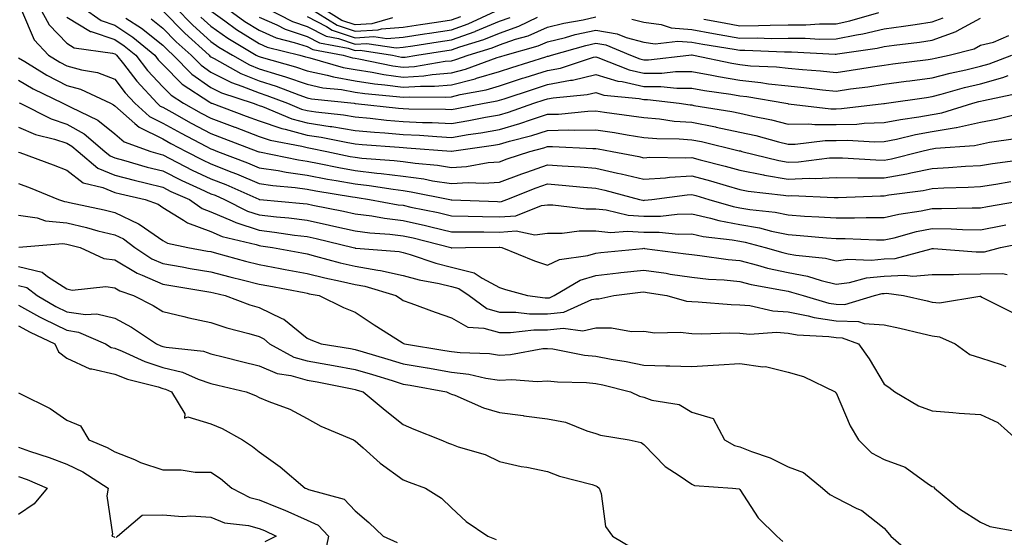
# Model space of a CAD drawing. Units: inches. Extents: x 981683 to 984323, y 7255658 to 7258298.
# Drawn here: x 982538 to 982743, y 7257742 to 7257849 of the extents above; entities that cross this region are included whole.
import ezdxf

# ---------------------------------------------------------------- set-up
doc = ezdxf.new("R2010")
doc.units = ezdxf.units.IN
doc.header["$MEASUREMENT"] = 0
doc.layers.add('Contour_98167255', color=7, linetype='Continuous', true_color=0xcc4a5b)

msp = doc.modelspace()

# ---------------------------------------------------------------- linework, layer by layer
at = {"layer": 'Contour_98167255'}
for points in [[(982538.67, 7257851.3, 3079), (982541.26, 7257845.13, 3079), (982544.27, 7257841.92, 3079), (982546.6, 7257840.47, 3079), (982548.05, 7257839.71, 3079), (982551.11, 7257838.86, 3079), (982554.43, 7257838.3, 3079), (982558.05, 7257836.94, 3079), (982560.24, 7257834.11, 3079), (982562.25, 7257831.92, 3079), (982565.29, 7257829.16, 3079), (982568.05, 7257827.79, 3079), (982571.84, 7257825.71, 3079), (982576.97, 7257823, 3079), (982578.05, 7257822.43, 3079), (982578.42, 7257822.29, 3079), (982579.38, 7257821.92, 3079), (982585.67, 7257819.54, 3079), (982588.05, 7257818.53, 3079), (982592.06, 7257817.91, 3079), (982593.7, 7257817.57, 3079), (982598.05, 7257816.98, 3079), (982602.29, 7257816.16, 3079), (982604.1, 7257815.87, 3079), (982608.05, 7257815.14, 3079), (982610.95, 7257814.82, 3079), (982615.94, 7257814.03, 3079), (982618.05, 7257813.77, 3079), (982619.67, 7257813.54, 3079), (982627.7, 7257811.92, 3079), (982627.99, 7257811.86, 3079), (982628.05, 7257811.84, 3079), (982628.13, 7257811.84, 3079), (982637.6, 7257811.47, 3079), (982638.05, 7257811.46, 3079), (982638.48, 7257811.49, 3079), (982639.57, 7257811.92, 3079), (982645.66, 7257814.31, 3079), (982648.05, 7257815.16, 3079), (982651.05, 7257814.92, 3079), (982655.5, 7257814.47, 3079), (982658.05, 7257814.26, 3079), (982659.97, 7257813.84, 3079), (982667.16, 7257811.92, 3079), (982667.88, 7257811.75, 3079), (982668.05, 7257811.73, 3079), (982668.23, 7257811.74, 3079), (982669.74, 7257811.92, 3079), (982677.06, 7257812.91, 3079), (982678.05, 7257812.96, 3079), (982678.87, 7257812.74, 3079), (982681.61, 7257811.92, 3079), (982686.61, 7257810.48, 3079), (982688.05, 7257810.21, 3079), (982690.12, 7257809.85, 3079), (982695.4, 7257809.27, 3079), (982698.05, 7257808.73, 3079), (982701.49, 7257808.48, 3079), (982704.47, 7257808.34, 3079), (982708.05, 7257808.07, 3079), (982711.9, 7257808.07, 3079), (982714.32, 7257808.19, 3079), (982718.05, 7257808.2, 3079), (982721.09, 7257808.88, 3079), (982725.7, 7257809.57, 3079), (982728.05, 7257810.04, 3079), (982729.96, 7257810.01, 3079), (982736.33, 7257810.2, 3079), (982738.05, 7257810.17, 3079), (982739.51, 7257810.46, 3079), (982747.97, 7257811.92, 3079)], [(982542.4, 7257851.92, 3080), (982544.38, 7257848.25, 3080), (982548.05, 7257844.4, 3080), (982549.6, 7257843.47, 3080), (982557.61, 7257842.36, 3080), (982558.05, 7257842.21, 3080), (982558.23, 7257842.1, 3080), (982558.44, 7257841.92, 3080), (982559.88, 7257840.09, 3080), (982562.64, 7257836.51, 3080), (982566.87, 7257831.92, 3080), (982567.48, 7257831.35, 3080), (982568.05, 7257831.08, 3080), (982569.92, 7257830.05, 3080), (982573.94, 7257827.81, 3080), (982578.05, 7257825.61, 3080), (982580.74, 7257824.61, 3080), (982587.81, 7257821.92, 3080), (982587.98, 7257821.85, 3080), (982588.05, 7257821.82, 3080), (982588.17, 7257821.8, 3080), (982596.27, 7257820.14, 3080), (982598.05, 7257819.9, 3080), (982600.55, 7257819.42, 3080), (982604.67, 7257818.54, 3080), (982608.05, 7257817.93, 3080), (982612.56, 7257817.41, 3080), (982613.47, 7257817.34, 3080), (982618.05, 7257816.78, 3080), (982622.32, 7257816.19, 3080), (982624.15, 7257815.82, 3080), (982628.05, 7257815.21, 3080), (982631.56, 7257815.43, 3080), (982634.69, 7257815.28, 3080), (982638.05, 7257815.53, 3080), (982642.7, 7257817.27, 3080), (982643.75, 7257817.62, 3080), (982648.05, 7257819.14, 3080), (982651.07, 7257818.9, 3080), (982654.81, 7257818.68, 3080), (982658.05, 7257818.4, 3080), (982662.56, 7257817.41, 3080), (982663.38, 7257817.25, 3080), (982668.05, 7257816.15, 3080), (982672.56, 7257816.43, 3080), (982673.42, 7257816.55, 3080), (982678.05, 7257816.8, 3080), (982681.9, 7257815.77, 3080), (982685.18, 7257814.79, 3080), (982688.05, 7257813.98, 3080), (982689.78, 7257813.65, 3080), (982697.13, 7257812.84, 3080), (982698.05, 7257812.68, 3080), (982698.84, 7257812.71, 3080), (982707.66, 7257812.31, 3080), (982708.05, 7257812.33, 3080), (982708.45, 7257812.32, 3080), (982717.28, 7257812.69, 3080), (982718.05, 7257812.68, 3080), (982718.99, 7257812.86, 3080), (982726.16, 7257813.81, 3080), (982728.05, 7257814.21, 3080), (982730.46, 7257814.33, 3080), (982735.48, 7257814.49, 3080), (982738.05, 7257814.63, 3080), (982741.24, 7257815.11, 3080), (982744.34, 7257815.63, 3080)], [(982551.29, 7257851.92, 3082), (982555.23, 7257849.1, 3082), (982558.05, 7257848.17, 3082), (982561.79, 7257845.66, 3082), (982566.36, 7257841.92, 3082), (982567.1, 7257840.97, 3082), (982568.05, 7257839.96, 3082), (982572.04, 7257835.91, 3082), (982577.81, 7257832.16, 3082), (982578.05, 7257831.99, 3082), (982578.1, 7257831.97, 3082), (982578.25, 7257831.92, 3082), (982585.38, 7257829.25, 3082), (982588.05, 7257828.25, 3082), (982592.78, 7257826.65, 3082), (982593.45, 7257826.52, 3082), (982598.05, 7257825.27, 3082), (982600.97, 7257824.84, 3082), (982606.17, 7257823.8, 3082), (982608.05, 7257823.48, 3082), (982609.49, 7257823.36, 3082), (982617.18, 7257822.79, 3082), (982618.05, 7257822.71, 3082), (982618.81, 7257822.68, 3082), (982628.03, 7257821.94, 3082), (982628.07, 7257821.94, 3082), (982636.78, 7257823.19, 3082), (982638.05, 7257823.41, 3082), (982640.16, 7257824.03, 3082), (982644.75, 7257825.22, 3082), (982648.05, 7257826.28, 3082), (982652.5, 7257826.37, 3082), (982653.66, 7257826.31, 3082), (982658.05, 7257826.43, 3082), (982661.98, 7257825.85, 3082), (982664.59, 7257825.38, 3082), (982668.05, 7257824.83, 3082), (982670.74, 7257824.61, 3082), (982675.44, 7257824.53, 3082), (982678.05, 7257824.34, 3082), (982680.08, 7257823.95, 3082), (982687.91, 7257822.06, 3082), (982688.14, 7257822.01, 3082), (982688.44, 7257821.92, 3082), (982696.12, 7257819.99, 3082), (982698.05, 7257819.65, 3082), (982700.23, 7257819.74, 3082), (982706.68, 7257820.55, 3082), (982708.05, 7257820.61, 3082), (982709.37, 7257820.6, 3082), (982716.27, 7257820.14, 3082), (982718.05, 7257820.12, 3082), (982719.57, 7257820.4, 3082), (982725.6, 7257821.92, 3082), (982727.57, 7257822.4, 3082), (982728.05, 7257822.48, 3082), (982728.72, 7257822.59, 3082), (982736.8, 7257823.17, 3082), (982738.05, 7257823.43, 3082), (982739.92, 7257823.8, 3082), (982745.37, 7257824.6, 3082)], [(982568.05, 7257851.12, 3085), (982572.6, 7257846.47, 3085), (982577.67, 7257841.92, 3085), (982577.85, 7257841.72, 3085), (982578.05, 7257841.6, 3085), (982578.71, 7257841.26, 3085), (982584.24, 7257838.11, 3085), (982588.05, 7257836.59, 3085), (982591.6, 7257835.47, 3085), (982596.31, 7257833.66, 3085), (982598.05, 7257833.05, 3085), (982598.98, 7257832.85, 3085), (982607.84, 7257831.92, 3085), (982608.03, 7257831.9, 3085), (982608.05, 7257831.89, 3085), (982608.08, 7257831.89, 3085), (982617.04, 7257830.91, 3085), (982618.05, 7257830.83, 3085), (982619.2, 7257830.77, 3085), (982626.81, 7257830.68, 3085), (982628.05, 7257830.62, 3085), (982629.16, 7257830.81, 3085), (982634.85, 7257831.92, 3085), (982637.56, 7257832.41, 3085), (982638.05, 7257832.55, 3085), (982638.99, 7257832.86, 3085), (982645.1, 7257834.87, 3085), (982648.05, 7257835.8, 3085), (982652.82, 7257836.69, 3085), (982653.25, 7257836.72, 3085), (982658.05, 7257837.87, 3085), (982662.65, 7257836.52, 3085), (982663.55, 7257836.42, 3085), (982668.05, 7257835.44, 3085), (982671.57, 7257835.44, 3085), (982674.92, 7257835.05, 3085), (982678.05, 7257835.05, 3085), (982680.7, 7257834.57, 3085), (982686.18, 7257833.79, 3085), (982688.05, 7257833.46, 3085), (982689.46, 7257833.33, 3085), (982697.61, 7257831.92, 3085), (982697.97, 7257831.84, 3085), (982698.05, 7257831.83, 3085), (982698.14, 7257831.83, 3085), (982706.92, 7257830.79, 3085), (982708.05, 7257830.79, 3085), (982709.15, 7257830.82, 3085), (982717.98, 7257831.85, 3085), (982718.05, 7257831.85, 3085), (982718.11, 7257831.86, 3085), (982718.5, 7257831.92, 3085), (982726.82, 7257833.15, 3085), (982728.05, 7257833.32, 3085), (982729.92, 7257833.8, 3085), (982734.77, 7257835.2, 3085), (982738.05, 7257835.98, 3085), (982742.71, 7257837.26, 3085), (982743.81, 7257837.68, 3085)], [(982570.61, 7257851.92, 3086), (982574.29, 7257848.16, 3086), (982578.05, 7257844.77, 3086), (982579.71, 7257843.58, 3086), (982582.5, 7257841.92, 3086), (982586.04, 7257839.91, 3086), (982588.05, 7257839.11, 3086), (982592.15, 7257837.82, 3086), (982593.56, 7257837.43, 3086), (982598.05, 7257835.87, 3086), (982601.29, 7257835.16, 3086), (982605.22, 7257834.75, 3086), (982608.05, 7257834.24, 3086), (982610.06, 7257833.93, 3086), (982616.61, 7257833.36, 3086), (982618.05, 7257833.16, 3086), (982619.39, 7257833.26, 3086), (982626.79, 7257833.18, 3086), (982628.05, 7257833.29, 3086), (982629.88, 7257833.75, 3086), (982635.26, 7257834.71, 3086), (982638.05, 7257835.56, 3086), (982642.86, 7257837.11, 3086), (982643.4, 7257837.27, 3086), (982648.05, 7257838.74, 3086), (982650.73, 7257839.24, 3086), (982657.62, 7257841.49, 3086), (982658.05, 7257841.6, 3086), (982658.51, 7257841.46, 3086), (982664.99, 7257838.86, 3086), (982668.05, 7257838.2, 3086), (982671.77, 7257838.2, 3086), (982674.65, 7257838.52, 3086), (982678.05, 7257838.52, 3086), (982682.2, 7257837.77, 3086), (982683.6, 7257837.47, 3086), (982688.05, 7257836.71, 3086), (982692.4, 7257836.27, 3086), (982693.98, 7257835.99, 3086), (982698.05, 7257835.52, 3086), (982701.34, 7257835.21, 3086), (982705.23, 7257834.74, 3086), (982708.05, 7257834.46, 3086), (982711.02, 7257834.89, 3086), (982714.62, 7257835.35, 3086), (982718.05, 7257835.86, 3086), (982722.62, 7257836.49, 3086), (982723.37, 7257836.6, 3086), (982728.05, 7257837.23, 3086), (982731.77, 7257838.2, 3086), (982735, 7257838.87, 3086), (982738.05, 7257839.61, 3086), (982739.87, 7257840.1, 3086), (982744.59, 7257841.92, 3086)], [(982578.05, 7257851.11, 3088), (982580.91, 7257849.06, 3088), (982583.37, 7257847.24, 3088), (982588.05, 7257844.34, 3088), (982589.73, 7257843.6, 3088), (982596.54, 7257841.92, 3088), (982597.72, 7257841.59, 3088), (982598.05, 7257841.48, 3088), (982598.62, 7257841.35, 3088), (982605.51, 7257839.38, 3088), (982608.05, 7257838.92, 3088), (982611.59, 7257838.38, 3088), (982614.01, 7257837.88, 3088), (982618.05, 7257837.32, 3088), (982622.34, 7257837.63, 3088), (982624.06, 7257837.93, 3088), (982628.05, 7257838.27, 3088), (982630.97, 7257839, 3088), (982637.54, 7257841.41, 3088), (982638.05, 7257841.56, 3088), (982638.32, 7257841.65, 3088), (982639.2, 7257841.92, 3088), (982646.11, 7257843.86, 3088), (982648.05, 7257844.69, 3088), (982651.74, 7257845.61, 3088), (982653.78, 7257846.19, 3088), (982658.05, 7257847.14, 3088), (982662.5, 7257846.37, 3088), (982664.38, 7257845.59, 3088), (982668.05, 7257844.63, 3088), (982670.43, 7257844.3, 3088), (982675.11, 7257844.86, 3088), (982678.05, 7257844.61, 3088), (982680.33, 7257844.2, 3088), (982686.83, 7257843.14, 3088), (982688.05, 7257842.93, 3088), (982689.07, 7257842.94, 3088), (982697.33, 7257842.64, 3088), (982698.05, 7257842.65, 3088), (982698.78, 7257842.65, 3088), (982707.84, 7257842.13, 3088), (982708.05, 7257842.13, 3088), (982708.32, 7257842.19, 3088), (982716.6, 7257843.37, 3088), (982718.05, 7257843.71, 3088), (982720.12, 7257843.99, 3088), (982725.35, 7257844.62, 3088), (982728.05, 7257845.01, 3088), (982732.99, 7257846.86, 3088), (982733.09, 7257846.88, 3088), (982738.05, 7257849.65, 3088)], [(982581.03, 7257851.92, 3089), (982585.07, 7257848.94, 3089), (982588.05, 7257847.1, 3089), (982591.63, 7257845.5, 3089), (982595.38, 7257844.59, 3089), (982598.05, 7257843.69, 3089), (982599.21, 7257843.08, 3089), (982605.56, 7257841.92, 3089), (982607.49, 7257841.36, 3089), (982608.05, 7257841.27, 3089), (982608.82, 7257841.15, 3089), (982615.84, 7257839.71, 3089), (982618.05, 7257839.4, 3089), (982620.39, 7257839.58, 3089), (982626.78, 7257840.65, 3089), (982628.05, 7257840.77, 3089), (982628.98, 7257840.99, 3089), (982631.5, 7257841.92, 3089), (982636.53, 7257843.44, 3089), (982638.05, 7257844.08, 3089), (982641.36, 7257845.23, 3089), (982644, 7257845.97, 3089), (982648.05, 7257847.71, 3089), (982651.42, 7257848.55, 3089), (982655.42, 7257849.29, 3089), (982658.05, 7257849.88, 3089)], [(982589.17, 7257851.92, 3091), (982595.02, 7257848.89, 3091), (982598.05, 7257847.88, 3091), (982601.98, 7257845.85, 3091), (982604.6, 7257845.37, 3091), (982608.05, 7257844.22, 3091), (982610.49, 7257844.36, 3091), (982616.53, 7257843.44, 3091), (982618.05, 7257843.58, 3091), (982620, 7257843.87, 3091), (982625.28, 7257844.69, 3091), (982628.05, 7257845.11, 3091), (982633, 7257846.87, 3091), (982633.08, 7257846.89, 3091), (982638.05, 7257848.97, 3091), (982640.24, 7257849.73, 3091)], [(982598.05, 7257849.97, 3092), (982602.08, 7257847.89, 3092), (982603.27, 7257847.14, 3092), (982608.05, 7257845.56, 3092), (982611.91, 7257845.78, 3092), (982614.59, 7257845.38, 3092), (982618.05, 7257845.67, 3092), (982622.47, 7257846.34, 3092), (982623.47, 7257846.5, 3092), (982628.05, 7257847.19, 3092), (982631.54, 7257848.43, 3092), (982637.19, 7257851.06, 3092)], [(982598.24, 7257851.92, 3093), (982604.28, 7257848.15, 3093), (982608.05, 7257846.91, 3093), (982612.8, 7257847.17, 3093), (982613.5, 7257847.37, 3093), (982618.05, 7257847.77, 3093), (982621.65, 7257848.32, 3093), (982624.92, 7257848.8, 3093), (982628.05, 7257849.27, 3093), (982630, 7257849.97, 3093)], [(982615.79, 7257849.66, 3094), (982611.53, 7257848.44, 3094), (982608.05, 7257848.25, 3094), (982605.29, 7257849.16, 3094), (982600.85, 7257851.92, 3094)], [(982680.56, 7257849.41, 3090), (982684.75, 7257848.62, 3090), (982688.05, 7257848.05, 3090), (982691.9, 7257848.07, 3090), (982694.32, 7257848.19, 3090), (982698.05, 7257848.21, 3090), (982701.73, 7257848.24, 3090), (982704.57, 7257848.44, 3090), (982708.05, 7257848.46, 3090), (982710.92, 7257849.05, 3090), (982716.91, 7257850.78, 3090)], [(982548.05, 7257849.79, 3081), (982552.97, 7257846.84, 3081), (982553.16, 7257846.81, 3081), (982558.05, 7257845.19, 3081), (982560.01, 7257843.88, 3081), (982562.4, 7257841.92, 3081), (982564.89, 7257838.76, 3081), (982568.05, 7257835.35, 3081), (982569.75, 7257833.62, 3081), (982572.37, 7257831.92, 3081), (982576.02, 7257829.89, 3081), (982578.05, 7257828.8, 3081), (982583.04, 7257826.93, 3081), (982583.05, 7257826.92, 3081), (982588.05, 7257825.04, 3081), (982590.37, 7257824.24, 3081), (982596.96, 7257823.01, 3081), (982598.05, 7257822.71, 3081), (982598.74, 7257822.61, 3081), (982602.18, 7257821.92, 3081), (982607.01, 7257820.88, 3081), (982608.05, 7257820.7, 3081), (982609.43, 7257820.54, 3081), (982616.16, 7257820.03, 3081), (982618.05, 7257819.79, 3081), (982620.52, 7257819.45, 3081), (982625.16, 7257819.03, 3081), (982628.05, 7257818.58, 3081), (982631.2, 7257818.77, 3081), (982635.72, 7257819.59, 3081), (982638.05, 7257819.76, 3081), (982639.62, 7257820.35, 3081), (982644.34, 7257821.92, 3081), (982647.29, 7257822.68, 3081), (982648.05, 7257822.93, 3081), (982649.09, 7257822.96, 3081), (982657.47, 7257822.5, 3081), (982658.05, 7257822.52, 3081), (982658.57, 7257822.44, 3081), (982661.47, 7257821.92, 3081), (982667, 7257820.87, 3081), (982668.05, 7257820.61, 3081), (982669.28, 7257820.69, 3081), (982676.7, 7257820.57, 3081), (982678.05, 7257820.65, 3081), (982679.79, 7257820.18, 3081), (982684.99, 7257818.86, 3081), (982688.05, 7257818, 3081), (982692.91, 7257817.06, 3081), (982693.13, 7257817, 3081), (982698.05, 7257816.17, 3081), (982702.46, 7257816.33, 3081), (982703.69, 7257816.28, 3081), (982708.05, 7257816.47, 3081), (982712.54, 7257816.41, 3081), (982713.52, 7257816.45, 3081), (982718.05, 7257816.4, 3081), (982722.72, 7257817.25, 3081), (982723.61, 7257817.48, 3081), (982728.05, 7257818.39, 3081), (982731.4, 7257818.57, 3081), (982734.97, 7257818.84, 3081), (982738.05, 7257819.01, 3081), (982740.58, 7257819.39, 3081), (982746.29, 7257820.16, 3081)], [(982560.38, 7257849.59, 3083), (982563.64, 7257847.51, 3083), (982568.05, 7257843.97, 3083), (982569.07, 7257842.94, 3083), (982570.19, 7257841.92, 3083), (982574.1, 7257837.97, 3083), (982578.05, 7257835.19, 3083), (982580.22, 7257834.09, 3083), (982586.81, 7257831.92, 3083), (982587.71, 7257831.58, 3083), (982588.05, 7257831.45, 3083), (982588.75, 7257831.22, 3083), (982594.84, 7257828.71, 3083), (982598.05, 7257827.83, 3083), (982602.85, 7257827.12, 3083), (982603.21, 7257827.08, 3083), (982608.05, 7257826.29, 3083), (982612.04, 7257825.91, 3083), (982614.21, 7257825.76, 3083), (982618.05, 7257825.42, 3083), (982621.4, 7257825.27, 3083), (982624.99, 7257824.98, 3083), (982628.05, 7257824.83, 3083), (982631.54, 7257825.41, 3083), (982634.18, 7257825.79, 3083), (982638.05, 7257826.46, 3083), (982642.27, 7257827.7, 3083), (982644.67, 7257828.54, 3083), (982648.05, 7257829.63, 3083), (982650.3, 7257829.67, 3083), (982656.44, 7257830.31, 3083), (982658.05, 7257830.35, 3083), (982659.9, 7257830.07, 3083), (982665.47, 7257829.34, 3083), (982668.05, 7257828.94, 3083), (982671.3, 7257828.67, 3083), (982674.36, 7257828.23, 3083), (982678.05, 7257827.96, 3083), (982682.96, 7257827.01, 3083), (982683.11, 7257826.98, 3083), (982688.05, 7257825.94, 3083), (982691.32, 7257825.19, 3083), (982696.09, 7257823.88, 3083), (982698.05, 7257823.39, 3083), (982699.53, 7257823.4, 3083), (982705.79, 7257824.18, 3083), (982708.05, 7257824.19, 3083), (982710.37, 7257824.24, 3083), (982716.08, 7257823.89, 3083), (982718.05, 7257823.95, 3083), (982720.6, 7257824.47, 3083), (982724.55, 7257825.42, 3083), (982728.05, 7257826.05, 3083), (982733.02, 7257826.89, 3083), (982733.08, 7257826.89, 3083), (982738.05, 7257827.96, 3083), (982741.38, 7257828.59, 3083), (982745.84, 7257829.71, 3083)], [(982565.62, 7257849.49, 3084), (982568.05, 7257847.55, 3084), (982570.83, 7257844.7, 3084), (982573.93, 7257841.92, 3084), (982575.98, 7257839.85, 3084), (982578.05, 7257838.39, 3084), (982582.34, 7257836.21, 3084), (982584.46, 7257835.51, 3084), (982588.05, 7257834.07, 3084), (982589.69, 7257833.56, 3084), (982593.94, 7257831.92, 3084), (982596.85, 7257830.72, 3084), (982598.05, 7257830.4, 3084), (982599.85, 7257830.12, 3084), (982605.62, 7257829.49, 3084), (982608.05, 7257829.09, 3084), (982611.17, 7257828.8, 3084), (982614.56, 7257828.43, 3084), (982618.05, 7257828.12, 3084), (982622.02, 7257827.95, 3084), (982624.05, 7257827.92, 3084), (982628.05, 7257827.72, 3084), (982631.65, 7257828.32, 3084), (982635.14, 7257829.01, 3084), (982638.05, 7257829.52, 3084), (982639.92, 7257830.05, 3084), (982645.19, 7257831.92, 3084), (982647.35, 7257832.62, 3084), (982648.05, 7257832.85, 3084), (982649.19, 7257833.06, 3084), (982656.25, 7257833.72, 3084), (982658.05, 7257834.15, 3084), (982659.77, 7257833.64, 3084), (982667.08, 7257832.89, 3084), (982668.05, 7257832.68, 3084), (982668.81, 7257832.68, 3084), (982675.42, 7257831.92, 3084), (982677.72, 7257831.59, 3084), (982678.05, 7257831.57, 3084), (982678.49, 7257831.48, 3084), (982686.35, 7257830.22, 3084), (982688.05, 7257829.87, 3084), (982690.72, 7257829.25, 3084), (982694.6, 7257828.47, 3084), (982698.05, 7257827.61, 3084), (982702.35, 7257827.62, 3084), (982703.61, 7257827.48, 3084), (982708.05, 7257827.49, 3084), (982712.38, 7257827.59, 3084), (982713.91, 7257827.78, 3084), (982718.05, 7257827.91, 3084), (982721.4, 7257828.57, 3084), (982725.24, 7257829.11, 3084), (982728.05, 7257829.62, 3084), (982730.02, 7257829.95, 3084), (982736.47, 7257831.92, 3084), (982737.7, 7257832.27, 3084), (982738.05, 7257832.36, 3084), (982738.66, 7257832.53, 3084), (982745.92, 7257834.05, 3084)], [(982575.96, 7257849.83, 3087), (982578.05, 7257847.94, 3087), (982581.56, 7257845.43, 3087), (982587.46, 7257841.92, 3087), (982587.84, 7257841.71, 3087), (982588.05, 7257841.63, 3087), (982588.48, 7257841.49, 3087), (982595.64, 7257839.51, 3087), (982598.05, 7257838.67, 3087), (982602.19, 7257837.78, 3087), (982603.53, 7257837.4, 3087), (982608.05, 7257836.58, 3087), (982612.08, 7257835.95, 3087), (982614.2, 7257835.77, 3087), (982618.05, 7257835.24, 3087), (982621.63, 7257835.5, 3087), (982624.5, 7257835.47, 3087), (982628.05, 7257835.78, 3087), (982632.96, 7257837.01, 3087), (982633.25, 7257837.12, 3087), (982638.05, 7257838.56, 3087), (982640.59, 7257839.38, 3087), (982647.7, 7257841.57, 3087), (982648.05, 7257841.69, 3087), (982648.26, 7257841.71, 3087), (982648.87, 7257841.92, 3087), (982656.01, 7257843.96, 3087), (982658.05, 7257844.41, 3087), (982660.18, 7257844.05, 3087), (982665.29, 7257841.92, 3087), (982667.26, 7257841.13, 3087), (982668.05, 7257840.96, 3087), (982669.01, 7257840.96, 3087), (982677.45, 7257841.92, 3087), (982677.98, 7257841.99, 3087), (982678.05, 7257841.98, 3087), (982678.1, 7257841.97, 3087), (982678.4, 7257841.92, 3087), (982686.37, 7257840.24, 3087), (982688.05, 7257839.96, 3087), (982690.24, 7257839.73, 3087), (982695.62, 7257839.49, 3087), (982698.05, 7257839.21, 3087), (982701.05, 7257838.92, 3087), (982704.78, 7257838.65, 3087), (982708.05, 7257838.33, 3087), (982711.19, 7257838.78, 3087), (982715.64, 7257839.51, 3087), (982718.05, 7257839.86, 3087), (982719.86, 7257840.11, 3087), (982727.17, 7257841.04, 3087), (982728.05, 7257841.16, 3087), (982728.66, 7257841.31, 3087), (982731.56, 7257841.92, 3087), (982736.73, 7257843.24, 3087), (982738.05, 7257843.97, 3087), (982740.74, 7257844.61, 3087), (982743.99, 7257845.98, 3087)], [(982588.05, 7257849.84, 3090), (982591.77, 7257848.2, 3090), (982593.46, 7257847.33, 3090), (982598.05, 7257845.78, 3090), (982600.6, 7257844.47, 3090), (982606.6, 7257843.37, 3090), (982608.05, 7257842.89, 3090), (982609.08, 7257842.95, 3090), (982615.8, 7257841.92, 3090), (982617.67, 7257841.54, 3090), (982618.05, 7257841.48, 3090), (982618.45, 7257841.52, 3090), (982620.85, 7257841.92, 3090), (982627.08, 7257842.89, 3090), (982628.05, 7257843.03, 3090), (982629.78, 7257843.65, 3090), (982634.81, 7257845.16, 3090), (982638.05, 7257846.52, 3090), (982642.05, 7257847.92, 3090), (982645.96, 7257849.83, 3090)], [(982665.56, 7257849.43, 3089), (982668.05, 7257848.77, 3089), (982671.7, 7257848.27, 3089), (982673.73, 7257847.6, 3089), (982678.05, 7257847.23, 3089), (982682.56, 7257846.43, 3089), (982683.73, 7257846.24, 3089), (982688.05, 7257845.48, 3089), (982691.64, 7257845.51, 3089), (982694.56, 7257845.41, 3089), (982698.05, 7257845.43, 3089), (982701.59, 7257845.46, 3089), (982704.69, 7257845.28, 3089), (982708.05, 7257845.3, 3089), (982712.29, 7257846.16, 3089), (982713.63, 7257846.34, 3089), (982718.05, 7257847.38, 3089), (982722.04, 7257847.93, 3089), (982724.45, 7257848.32, 3089), (982728.05, 7257848.83, 3089), (982730.3, 7257849.67, 3089)], [(982538.05, 7257841.4, 3078), (982539.33, 7257840.64, 3078), (982543.92, 7257837.79, 3078), (982548.05, 7257835.62, 3078), (982550.95, 7257834.82, 3078), (982557.14, 7257831.92, 3078), (982557.76, 7257831.63, 3078), (982558.05, 7257831.39, 3078), (982562.24, 7257827.73, 3078), (982563.09, 7257826.96, 3078), (982568.05, 7257824.51, 3078), (982569.72, 7257823.59, 3078), (982572.88, 7257821.92, 3078), (982576.27, 7257820.14, 3078), (982578.05, 7257819.31, 3078), (982582.38, 7257817.59, 3078), (982583.35, 7257817.22, 3078), (982588.05, 7257815.23, 3078), (982590.92, 7257814.79, 3078), (982595.58, 7257814.39, 3078), (982598.05, 7257814.05, 3078), (982599.84, 7257813.71, 3078), (982607.49, 7257812.48, 3078), (982608.05, 7257812.37, 3078), (982608.46, 7257812.33, 3078), (982611.02, 7257811.92, 3078), (982616.96, 7257810.83, 3078), (982618.05, 7257810.7, 3078), (982619.62, 7257810.35, 3078), (982625.31, 7257809.18, 3078), (982628.05, 7257808.52, 3078), (982631.5, 7257808.47, 3078), (982634.49, 7257808.36, 3078), (982638.05, 7257808.31, 3078), (982641.43, 7257808.54, 3078), (982646.79, 7257810.66, 3078), (982648.05, 7257810.83, 3078), (982649.15, 7257810.82, 3078), (982656.07, 7257809.94, 3078), (982658.05, 7257809.94, 3078), (982660.24, 7257809.73, 3078), (982664.78, 7257808.65, 3078), (982668.05, 7257808.43, 3078), (982671.52, 7257808.45, 3078), (982675, 7257808.87, 3078), (982678.05, 7257808.9, 3078), (982681.94, 7257808.03, 3078), (982683.67, 7257807.54, 3078), (982688.05, 7257806.71, 3078), (982692.13, 7257806, 3078), (982694.63, 7257805.34, 3078), (982698.05, 7257804.63, 3078), (982700.59, 7257804.46, 3078), (982706.03, 7257803.94, 3078), (982708.05, 7257803.8, 3078), (982709.92, 7257803.8, 3078), (982716.46, 7257803.51, 3078), (982718.05, 7257803.51, 3078), (982720.1, 7257803.97, 3078), (982724.74, 7257805.23, 3078), (982728.05, 7257805.88, 3078), (982731.96, 7257805.83, 3078), (982734.29, 7257805.68, 3078), (982738.05, 7257805.61, 3078), (982742.62, 7257806.49, 3078), (982743.33, 7257806.64, 3078)], [(982538.05, 7257836.75, 3077), (982541.08, 7257834.95, 3077), (982547.23, 7257831.92, 3077), (982547.78, 7257831.65, 3077), (982548.05, 7257831.55, 3077), (982548.88, 7257831.09, 3077), (982554.55, 7257828.42, 3077), (982558.05, 7257825.58, 3077), (982560, 7257823.87, 3077), (982565.53, 7257821.92, 3077), (982567.48, 7257821.35, 3077), (982568.05, 7257821.21, 3077), (982569.5, 7257820.47, 3077), (982574.15, 7257818.02, 3077), (982578.05, 7257816.22, 3077), (982581.13, 7257815, 3077), (982588.02, 7257811.95, 3077), (982588.05, 7257811.94, 3077), (982588.06, 7257811.93, 3077), (982588.23, 7257811.92, 3077), (982597.23, 7257811.1, 3077), (982598.05, 7257811, 3077), (982599.22, 7257810.75, 3077), (982605.62, 7257809.49, 3077), (982608.05, 7257808.94, 3077), (982611.48, 7257808.49, 3077), (982614.13, 7257808, 3077), (982618.05, 7257807.55, 3077), (982622.64, 7257806.51, 3077), (982623.74, 7257806.23, 3077), (982628.05, 7257805.2, 3077), (982631.29, 7257805.16, 3077), (982634.77, 7257805.2, 3077), (982638.05, 7257805.15, 3077), (982641.53, 7257805.4, 3077), (982645.38, 7257804.59, 3077), (982648.05, 7257804.94, 3077), (982651.06, 7257804.93, 3077), (982654.6, 7257805.37, 3077), (982658.05, 7257805.37, 3077), (982661.2, 7257805.07, 3077), (982664.61, 7257805.36, 3077), (982668.05, 7257805.12, 3077), (982671.27, 7257805.14, 3077), (982675.24, 7257804.73, 3077), (982678.05, 7257804.76, 3077), (982680.37, 7257804.24, 3077), (982686.45, 7257803.52, 3077), (982688.05, 7257803.22, 3077), (982689.15, 7257803.02, 3077), (982693.29, 7257801.92, 3077), (982696.99, 7257800.86, 3077), (982698.05, 7257800.61, 3077), (982699.66, 7257800.31, 3077), (982705.83, 7257799.7, 3077), (982708.05, 7257799.19, 3077), (982710.47, 7257799.5, 3077), (982715.43, 7257799.3, 3077), (982718.05, 7257799.56, 3077), (982720.3, 7257799.67, 3077), (982727.8, 7257801.67, 3077), (982728.05, 7257801.7, 3077), (982728.27, 7257801.7, 3077), (982737.16, 7257801.03, 3077), (982738.05, 7257801.04, 3077), (982738.91, 7257801.06, 3077), (982742.22, 7257801.92, 3077), (982747.05, 7257802.92, 3077)], [(982538.17, 7257832.04, 3076), (982538.41, 7257831.92, 3076), (982544.8, 7257828.67, 3076), (982548.05, 7257827.58, 3076), (982551.69, 7257825.56, 3076), (982555.99, 7257821.92, 3076), (982557.1, 7257820.97, 3076), (982558.05, 7257820.59, 3076), (982559.87, 7257820.1, 3076), (982564.79, 7257818.66, 3076), (982568.05, 7257817.84, 3076), (982571.99, 7257815.86, 3076), (982575.81, 7257814.16, 3076), (982578.05, 7257813.12, 3076), (982578.91, 7257812.78, 3076), (982580.85, 7257811.92, 3076), (982585.65, 7257809.52, 3076), (982588.05, 7257808.74, 3076), (982591.66, 7257808.31, 3076), (982594.21, 7257808.08, 3076), (982598.05, 7257807.6, 3076), (982602.73, 7257806.6, 3076), (982603.59, 7257806.38, 3076), (982608.05, 7257805.38, 3076), (982611.11, 7257804.98, 3076), (982615.25, 7257804.72, 3076), (982618.05, 7257804.39, 3076), (982620.07, 7257803.94, 3076), (982627.91, 7257801.92, 3076), (982628.02, 7257801.89, 3076), (982628.05, 7257801.88, 3076), (982628.11, 7257801.86, 3076), (982631, 7257801.92, 3076), (982637.97, 7257802, 3076), (982638.05, 7257802, 3076), (982638.14, 7257802.01, 3076), (982638.54, 7257801.92, 3076), (982645.3, 7257799.17, 3076), (982648.05, 7257798.29, 3076), (982650.51, 7257799.46, 3076), (982656.41, 7257800.28, 3076), (982658.05, 7257800.77, 3076), (982659.09, 7257800.88, 3076), (982667.88, 7257801.75, 3076), (982668.05, 7257801.77, 3076), (982668.22, 7257801.75, 3076), (982676.77, 7257800.64, 3076), (982678.05, 7257800.45, 3076), (982679.7, 7257800.27, 3076), (982685.57, 7257799.44, 3076), (982688.05, 7257799.2, 3076), (982691.68, 7257798.29, 3076), (982693.8, 7257797.67, 3076), (982698.05, 7257796.71, 3076), (982702.08, 7257795.95, 3076), (982704.92, 7257795.05, 3076), (982708.05, 7257794.31, 3076), (982710.8, 7257794.67, 3076), (982714.36, 7257795.61, 3076), (982718.05, 7257795.96, 3076), (982722.33, 7257796.2, 3076), (982724.01, 7257795.96, 3076), (982728.05, 7257796.3, 3076), (982732.45, 7257796.32, 3076), (982733.55, 7257796.42, 3076), (982738.05, 7257796.46, 3076), (982742.67, 7257796.54, 3076), (982743.64, 7257796.33, 3076)], [(982538.05, 7257826.97, 3075), (982541.57, 7257825.44, 3075), (982545.5, 7257824.47, 3075), (982548.05, 7257823.62, 3075), (982549.14, 7257823.01, 3075), (982550.43, 7257821.92, 3075), (982554.55, 7257818.42, 3075), (982558.05, 7257817, 3075), (982562.05, 7257815.92, 3075), (982564.64, 7257815.33, 3075), (982568.05, 7257814.47, 3075), (982569.74, 7257813.61, 3075), (982573.58, 7257811.92, 3075), (982576.19, 7257810.06, 3075), (982578.05, 7257809.38, 3075), (982582.47, 7257807.5, 3075), (982583.25, 7257807.12, 3075), (982588.05, 7257805.53, 3075), (982591.28, 7257805.15, 3075), (982595.44, 7257804.53, 3075), (982598.05, 7257804.21, 3075), (982599.93, 7257803.8, 3075), (982607.65, 7257801.92, 3075), (982607.96, 7257801.83, 3075), (982608.05, 7257801.81, 3075), (982608.18, 7257801.79, 3075), (982617.21, 7257801.08, 3075), (982618.05, 7257800.89, 3075), (982619.49, 7257800.48, 3075), (982624.78, 7257798.65, 3075), (982628.05, 7257797.86, 3075), (982632.8, 7257796.67, 3075), (982634.44, 7257795.53, 3075), (982638.05, 7257793.63, 3075), (982639.3, 7257793.17, 3075), (982643.87, 7257791.92, 3075), (982647.57, 7257791.44, 3075), (982648.05, 7257791.44, 3075), (982648.48, 7257791.49, 3075), (982649.45, 7257791.92, 3075), (982654.84, 7257795.13, 3075), (982658.05, 7257796.1, 3075), (982662.77, 7257796.64, 3075), (982663.26, 7257796.71, 3075), (982668.05, 7257797.24, 3075), (982672.7, 7257796.57, 3075), (982673.55, 7257796.42, 3075), (982678.05, 7257795.74, 3075), (982681.51, 7257795.38, 3075), (982684.79, 7257795.18, 3075), (982688.05, 7257794.87, 3075), (982690.4, 7257794.27, 3075), (982696.89, 7257793.08, 3075), (982698.05, 7257792.82, 3075), (982698.8, 7257792.67, 3075), (982701.17, 7257791.92, 3075), (982706.52, 7257790.39, 3075), (982708.05, 7257790.15, 3075), (982709.87, 7257790.1, 3075), (982716.04, 7257791.92, 3075), (982717.63, 7257792.34, 3075), (982718.05, 7257792.38, 3075), (982718.54, 7257792.41, 3075), (982722.07, 7257791.92, 3075), (982726.97, 7257790.84, 3075), (982728.05, 7257790.58, 3075), (982729.54, 7257790.43, 3075), (982737.93, 7257791.8, 3075), (982738.05, 7257791.78, 3075), (982738.33, 7257791.64, 3075), (982744.6, 7257788.47, 3075)], [(982538.05, 7257821.76, 3074), (982538.3, 7257821.67, 3074), (982545.26, 7257819.13, 3074), (982548.05, 7257818.02, 3074), (982551.48, 7257815.35, 3074), (982555.54, 7257814.43, 3074), (982558.05, 7257813.4, 3074), (982559.21, 7257813.08, 3074), (982564.34, 7257811.92, 3074), (982567.06, 7257810.93, 3074), (982568.05, 7257810.26, 3074), (982572.34, 7257807.63, 3074), (982573.18, 7257807.05, 3074), (982578.05, 7257805.23, 3074), (982580.37, 7257804.24, 3074), (982587.44, 7257802.53, 3074), (982588.05, 7257802.33, 3074), (982588.41, 7257802.28, 3074), (982590.84, 7257801.92, 3074), (982596.93, 7257800.8, 3074), (982598.05, 7257800.59, 3074), (982599.82, 7257800.15, 3074), (982604.89, 7257798.76, 3074), (982608.05, 7257798.03, 3074), (982612.75, 7257797.22, 3074), (982613.3, 7257797.17, 3074), (982618.05, 7257796.14, 3074), (982621.33, 7257795.2, 3074), (982625.53, 7257794.44, 3074), (982628.05, 7257793.82, 3074), (982629.57, 7257793.44, 3074), (982631.77, 7257791.92, 3074), (982635.4, 7257789.27, 3074), (982638.05, 7257788.51, 3074), (982641.48, 7257788.49, 3074), (982644.26, 7257788.13, 3074), (982648.05, 7257788.11, 3074), (982651.46, 7257788.51, 3074), (982657.23, 7257791.1, 3074), (982658.05, 7257791.28, 3074), (982658.68, 7257791.29, 3074), (982661.84, 7257791.92, 3074), (982667.35, 7257792.62, 3074), (982668.05, 7257792.7, 3074), (982668.73, 7257792.6, 3074), (982672.84, 7257791.92, 3074), (982676.93, 7257790.8, 3074), (982678.05, 7257790.68, 3074), (982679.33, 7257790.64, 3074), (982686.21, 7257790.08, 3074), (982688.05, 7257790.04, 3074), (982690.13, 7257789.84, 3074), (982694.89, 7257788.76, 3074), (982698.05, 7257788.54, 3074), (982702.24, 7257787.73, 3074), (982703.5, 7257787.37, 3074), (982708.05, 7257786.68, 3074), (982712.68, 7257786.55, 3074), (982713.85, 7257786.12, 3074), (982718.05, 7257785.88, 3074), (982721.28, 7257785.15, 3074), (982725.94, 7257784.03, 3074), (982728.05, 7257783.54, 3074), (982729.51, 7257783.38, 3074), (982732.77, 7257781.92, 3074), (982735.83, 7257779.7, 3074), (982738.05, 7257778.96, 3074), (982742.37, 7257777.6, 3074), (982743.34, 7257777.21, 3074)], [(982538.05, 7257815.26, 3073), (982540.47, 7257814.34, 3073), (982546.34, 7257811.92, 3073), (982547.63, 7257811.5, 3073), (982548.05, 7257811.45, 3073), (982548.67, 7257811.3, 3073), (982555.87, 7257809.74, 3073), (982558.05, 7257809.19, 3073), (982563.01, 7257806.88, 3073), (982563.31, 7257806.66, 3073), (982568.05, 7257803.41, 3073), (982568.98, 7257802.85, 3073), (982573.27, 7257801.92, 3073), (982577.33, 7257801.2, 3073), (982578.05, 7257801.07, 3073), (982579.2, 7257800.77, 3073), (982585.23, 7257799.1, 3073), (982588.05, 7257798.38, 3073), (982592.41, 7257797.56, 3073), (982593.5, 7257797.37, 3073), (982598.05, 7257796.51, 3073), (982601.73, 7257795.6, 3073), (982605.01, 7257794.96, 3073), (982608.05, 7257794.26, 3073), (982610.04, 7257793.91, 3073), (982616.52, 7257791.92, 3073), (982617.44, 7257791.31, 3073), (982618.05, 7257790.91, 3073), (982619.6, 7257790.37, 3073), (982624.65, 7257788.52, 3073), (982628.05, 7257787.34, 3073), (982631.47, 7257785.34, 3073), (982634.78, 7257785.19, 3073), (982638.05, 7257784.24, 3073), (982640.36, 7257784.23, 3073), (982645.18, 7257784.79, 3073), (982648.05, 7257784.78, 3073), (982651.3, 7257785.17, 3073), (982655.35, 7257784.62, 3073), (982658.05, 7257785.2, 3073), (982661.36, 7257785.23, 3073), (982665.49, 7257784.48, 3073), (982668.05, 7257784.52, 3073), (982670.32, 7257784.19, 3073), (982675.65, 7257784.32, 3073), (982678.05, 7257784.06, 3073), (982680.14, 7257784.01, 3073), (982685.78, 7257784.19, 3073), (982688.05, 7257784.14, 3073), (982690.07, 7257783.94, 3073), (982695.65, 7257784.32, 3073), (982698.05, 7257784.15, 3073), (982699.92, 7257783.79, 3073), (982706.54, 7257783.43, 3073), (982708.05, 7257783.2, 3073), (982709.3, 7257783.17, 3073), (982712.69, 7257781.92, 3073), (982714.92, 7257778.8, 3073), (982718.05, 7257773.55, 3073), (982719.01, 7257772.88, 3073), (982720.25, 7257771.92, 3073), (982725.15, 7257769.02, 3073), (982728.05, 7257767.98, 3073), (982732.31, 7257767.66, 3073), (982733.64, 7257767.51, 3073), (982738.05, 7257767.19, 3073), (982741.7, 7257765.57, 3073), (982745.67, 7257761.92, 3073)], [(982538.05, 7257808.67, 3072), (982541.89, 7257808.08, 3072), (982543.64, 7257807.51, 3072), (982548.05, 7257807.06, 3072), (982552.2, 7257806.07, 3072), (982554.54, 7257805.43, 3072), (982558.05, 7257804.55, 3072), (982559.84, 7257803.71, 3072), (982562.25, 7257801.92, 3072), (982565.74, 7257799.61, 3072), (982568.05, 7257798.59, 3072), (982572.08, 7257797.89, 3072), (982573.72, 7257797.59, 3072), (982578.05, 7257796.85, 3072), (982581.96, 7257795.83, 3072), (982584.83, 7257795.14, 3072), (982588.05, 7257794.33, 3072), (982590.08, 7257793.95, 3072), (982597.42, 7257792.55, 3072), (982598.05, 7257792.43, 3072), (982598.46, 7257792.33, 3072), (982600.53, 7257791.92, 3072), (982605.6, 7257789.47, 3072), (982608.05, 7257788.46, 3072), (982612.01, 7257785.88, 3072), (982617.82, 7257782.15, 3072), (982618.05, 7257782.01, 3072), (982618.11, 7257781.98, 3072), (982618.29, 7257781.92, 3072), (982626.67, 7257780.54, 3072), (982628.05, 7257780.31, 3072), (982629.89, 7257780.08, 3072), (982635.99, 7257779.86, 3072), (982638.05, 7257779.56, 3072), (982640.31, 7257779.66, 3072), (982647.03, 7257780.9, 3072), (982648.05, 7257780.96, 3072), (982649.13, 7257780.84, 3072), (982655.69, 7257779.56, 3072), (982658.05, 7257779.32, 3072), (982661.26, 7257778.71, 3072), (982664.37, 7257778.24, 3072), (982668.05, 7257777.46, 3072), (982672.66, 7257777.31, 3072), (982673.45, 7257777.32, 3072), (982678.05, 7257777.16, 3072), (982682.49, 7257777.48, 3072), (982683.65, 7257777.52, 3072), (982688.05, 7257777.81, 3072), (982692.82, 7257777.15, 3072), (982693.34, 7257777.21, 3072), (982698.05, 7257776.04, 3072), (982701.23, 7257775.1, 3072), (982707.87, 7257771.92, 3072), (982707.94, 7257771.81, 3072), (982708.05, 7257771.74, 3072), (982710.96, 7257764.83, 3072), (982712.71, 7257761.92, 3072), (982715.38, 7257759.25, 3072), (982718.05, 7257757.85, 3072), (982722.38, 7257756.25, 3072), (982727.23, 7257752.74, 3072), (982728.05, 7257752.23, 3072), (982728.27, 7257752.14, 3072), (982728.49, 7257751.92, 3072), (982733.72, 7257747.59, 3072), (982738.05, 7257744.8, 3072), (982740.02, 7257743.89, 3072), (982747.36, 7257742.61, 3072)], [(982538.11, 7257801.98, 3071), (982547.23, 7257802.74, 3071), (982548.05, 7257802.66, 3071), (982548.65, 7257802.52, 3071), (982550.83, 7257801.92, 3071), (982555.81, 7257799.68, 3071), (982558.05, 7257799.38, 3071), (982562.71, 7257796.58, 3071), (982563.76, 7257796.21, 3071), (982568.05, 7257794.32, 3071), (982570.1, 7257793.97, 3071), (982577.19, 7257792.78, 3071), (982578.05, 7257792.63, 3071), (982578.62, 7257792.49, 3071), (982581, 7257791.92, 3071), (982586.16, 7257790.03, 3071), (982588.05, 7257789.46, 3071), (982592.82, 7257787.15, 3071), (982593.17, 7257787.04, 3071), (982598.05, 7257783.08, 3071), (982598.85, 7257782.72, 3071), (982600.96, 7257781.92, 3071), (982607.06, 7257780.93, 3071), (982608.05, 7257780.75, 3071), (982609.72, 7257780.25, 3071), (982614.86, 7257778.73, 3071), (982618.05, 7257777.76, 3071), (982623.03, 7257776.9, 3071), (982623.08, 7257776.89, 3071), (982628.05, 7257776.02, 3071), (982631.7, 7257775.57, 3071), (982635.19, 7257774.78, 3071), (982638.05, 7257774.37, 3071), (982640.62, 7257774.49, 3071), (982645.88, 7257774.09, 3071), (982648.05, 7257774.21, 3071), (982650.11, 7257773.98, 3071), (982656.11, 7257773.86, 3071), (982658.05, 7257773.67, 3071), (982659.51, 7257773.38, 3071), (982665.27, 7257771.92, 3071), (982667.17, 7257771.04, 3071), (982668.05, 7257770.81, 3071), (982669.75, 7257770.22, 3071), (982675.43, 7257769.3, 3071), (982678.05, 7257767.7, 3071), (982682.49, 7257766.36, 3071), (982684.85, 7257761.92, 3071), (982686.91, 7257760.78, 3071), (982688.05, 7257760.49, 3071), (982690.43, 7257759.54, 3071), (982694.33, 7257758.2, 3071), (982698.05, 7257756.35, 3071), (982701.25, 7257755.12, 3071), (982705.24, 7257751.92, 3071), (982706.73, 7257750.6, 3071), (982708.05, 7257749.9, 3071), (982712.23, 7257747.74, 3071), (982713.39, 7257747.26, 3071), (982718.05, 7257743.57, 3071), (982718.82, 7257742.69, 3071), (982719.39, 7257741.92, 3071), (982724.05, 7257737.92, 3071)], [(982538.05, 7257798.01, 3070), (982542.94, 7257796.81, 3070), (982544.05, 7257795.92, 3070), (982548.05, 7257793.37, 3070), (982549.21, 7257793.08, 3070), (982556.17, 7257793.8, 3070), (982558.05, 7257793.54, 3070), (982559.07, 7257792.94, 3070), (982561.94, 7257791.92, 3070), (982566.01, 7257789.88, 3070), (982568.05, 7257788.6, 3070), (982572.39, 7257787.58, 3070), (982573.42, 7257787.29, 3070), (982578.05, 7257786.34, 3070), (982581.37, 7257785.24, 3070), (982585.92, 7257784.05, 3070), (982588.05, 7257783.41, 3070), (982589.06, 7257782.93, 3070), (982590.23, 7257781.92, 3070), (982595.29, 7257779.16, 3070), (982598.05, 7257778.37, 3070), (982602.37, 7257777.6, 3070), (982603.54, 7257777.41, 3070), (982608.05, 7257776.58, 3070), (982611.63, 7257775.5, 3070), (982615.71, 7257774.26, 3070), (982618.05, 7257773.55, 3070), (982619.45, 7257773.32, 3070), (982627.03, 7257771.92, 3070), (982627.73, 7257771.6, 3070), (982628.05, 7257771.46, 3070), (982628.77, 7257771.2, 3070), (982634.7, 7257768.57, 3070), (982638.05, 7257767.6, 3070), (982643, 7257766.97, 3070), (982643.09, 7257766.96, 3070), (982648.05, 7257766.3, 3070), (982651.74, 7257765.61, 3070), (982656.18, 7257763.79, 3070), (982658.05, 7257763.28, 3070), (982659.05, 7257762.92, 3070), (982665, 7257761.92, 3070), (982667.5, 7257761.37, 3070), (982668.05, 7257760.94, 3070), (982672.53, 7257756.4, 3070), (982675.43, 7257754.54, 3070), (982678.05, 7257752.71, 3070), (982678.61, 7257752.48, 3070), (982686.53, 7257751.92, 3070), (982687.86, 7257751.73, 3070), (982688.05, 7257751.6, 3070), (982691.83, 7257745.7, 3070), (982695.72, 7257741.92, 3070), (982696.93, 7257740.8, 3070)], [(982538.05, 7257794.06, 3069), (982539.77, 7257793.64, 3069), (982541.92, 7257791.92, 3069), (982545.81, 7257789.68, 3069), (982548.05, 7257788.59, 3069), (982551.96, 7257788.01, 3069), (982554.3, 7257788.17, 3069), (982558.05, 7257787.25, 3069), (982561.52, 7257785.39, 3069), (982566.75, 7257781.92, 3069), (982567.64, 7257781.51, 3069), (982568.05, 7257781.38, 3069), (982568.76, 7257781.21, 3069), (982576.48, 7257780.35, 3069), (982578.05, 7257779.81, 3069), (982580.84, 7257779.13, 3069), (982584.37, 7257778.24, 3069), (982588.05, 7257777.35, 3069), (982591.84, 7257775.71, 3069), (982594.65, 7257775.32, 3069), (982598.05, 7257774.34, 3069), (982600.11, 7257773.98, 3069), (982607.44, 7257772.53, 3069), (982608.05, 7257772.42, 3069), (982608.43, 7257772.3, 3069), (982609.68, 7257771.92, 3069), (982614.26, 7257768.13, 3069), (982618.05, 7257765.12, 3069), (982620.27, 7257764.14, 3069), (982625.87, 7257761.92, 3069), (982627.41, 7257761.28, 3069), (982628.05, 7257761.03, 3069), (982629.47, 7257760.5, 3069), (982635.05, 7257758.92, 3069), (982638.05, 7257757.41, 3069), (982642.55, 7257756.42, 3069), (982643.73, 7257756.24, 3069), (982648.05, 7257755.39, 3069), (982650.5, 7257754.37, 3069), (982657.33, 7257752.64, 3069), (982658.05, 7257752.41, 3069), (982658.39, 7257752.26, 3069), (982658.8, 7257751.92, 3069), (982659.2, 7257750.77, 3069), (982660.08, 7257743.95, 3069), (982661.54, 7257741.92, 3069), (982665.61, 7257739.48, 3069)], [(982538.05, 7257789.95, 3068), (982542.42, 7257787.55, 3068), (982543.23, 7257787.1, 3068), (982548.05, 7257784.71, 3068), (982550.48, 7257784.35, 3068), (982556.11, 7257781.92, 3068), (982557.29, 7257781.16, 3068), (982558.05, 7257780.98, 3068), (982559.61, 7257780.36, 3068), (982564.33, 7257778.2, 3068), (982568.05, 7257776.99, 3068), (982572.14, 7257776.01, 3068), (982575.42, 7257774.55, 3068), (982578.05, 7257773.66, 3068), (982579.45, 7257773.32, 3068), (982585.34, 7257771.92, 3068), (982587.29, 7257771.16, 3068), (982588.05, 7257770.77, 3068), (982590.06, 7257769.91, 3068), (982594.46, 7257768.33, 3068), (982598.05, 7257766.36, 3068), (982600.88, 7257764.75, 3068), (982607.67, 7257761.92, 3068), (982607.92, 7257761.79, 3068), (982608.05, 7257761.73, 3068), (982609.72, 7257760.25, 3068), (982613.22, 7257757.09, 3068), (982618.05, 7257753.66, 3068), (982619.29, 7257753.16, 3068), (982622.66, 7257751.92, 3068), (982625.96, 7257749.83, 3068), (982628.05, 7257747.83, 3068), (982631.12, 7257744.99, 3068), (982635.61, 7257741.92, 3068), (982637.35, 7257741.22, 3068)], [(982538.05, 7257785.63, 3067), (982540.44, 7257784.31, 3067), (982545.6, 7257781.92, 3067), (982546.38, 7257780.25, 3067), (982548.05, 7257778.92, 3067), (982552.84, 7257776.71, 3067), (982553.26, 7257776.71, 3067), (982558.05, 7257775.59, 3067), (982560.68, 7257774.55, 3067), (982567.04, 7257772.93, 3067), (982568.05, 7257772.6, 3067), (982568.6, 7257772.47, 3067), (982569.83, 7257771.92, 3067), (982572.62, 7257767.35, 3067), (982572.57, 7257766.44, 3067), (982573.25, 7257766.72, 3067), (982578.05, 7257765.3, 3067), (982580.4, 7257764.27, 3067), (982584.59, 7257761.92, 3067), (982586.69, 7257760.56, 3067), (982588.05, 7257759.43, 3067), (982592.45, 7257756.32, 3067), (982597.64, 7257751.92, 3067), (982597.94, 7257751.81, 3067), (982598.05, 7257751.75, 3067), (982598.35, 7257751.62, 3067), (982605.75, 7257749.62, 3067), (982608.05, 7257747.15, 3067), (982610.9, 7257744.77, 3067), (982613.87, 7257741.92, 3067), (982616.75, 7257740.62, 3067)], [(982538.05, 7257771.74, 3066), (982538.44, 7257771.53, 3066), (982544.62, 7257768.49, 3066), (982548.05, 7257766.05, 3066), (982550.95, 7257764.82, 3066), (982552.64, 7257761.92, 3066), (982556.5, 7257760.37, 3066), (982558.05, 7257759.46, 3066), (982562.15, 7257757.82, 3066), (982563.39, 7257757.26, 3066), (982568.05, 7257755.68, 3066), (982571.84, 7257755.71, 3066), (982574.77, 7257755.2, 3066), (982578.05, 7257755.24, 3066), (982580.02, 7257753.89, 3066), (982582.36, 7257751.92, 3066), (982586.1, 7257749.97, 3066), (982588.05, 7257749.45, 3066), (982592.19, 7257747.78, 3066), (982593.44, 7257747.31, 3066), (982598.05, 7257745.27, 3066), (982600.33, 7257744.2, 3066), (982602.5, 7257741.92, 3066), (982601.73, 7257738.24, 3066)], [(982538.05, 7257760.45, 3065), (982540.35, 7257759.62, 3065), (982544.42, 7257758.29, 3065), (982548.05, 7257756.85, 3065), (982551.42, 7257755.29, 3065), (982556.68, 7257751.92, 3065), (982556.43, 7257750.3, 3065), (982557.61, 7257742.36, 3065), (982557.45, 7257741.92, 3065), (982557.9, 7257741.77, 3065), (982558.05, 7257741.64, 3065)], [(982538.05, 7257754.32, 3064), (982539.82, 7257753.69, 3064), (982544.01, 7257751.92, 3064), (982541.32, 7257748.65, 3064), (982538.05, 7257746.44, 3064)], [(982558.34, 7257741.63, 3065), (982558.63, 7257741.92, 3065), (982563.72, 7257746.25, 3065), (982568.05, 7257746.34, 3065), (982572.13, 7257746, 3065), (982573.86, 7257746.11, 3065), (982578.05, 7257745.84, 3065), (982580.84, 7257744.71, 3065), (982585.86, 7257744.11, 3065), (982588.05, 7257743.52, 3065), (982589.19, 7257743.06, 3065), (982591.63, 7257741.92, 3065), (982589.27, 7257740.7, 3065)]]:
    msp.add_polyline3d(points, dxfattribs=at)

doc.saveas('drawing.dxf')
